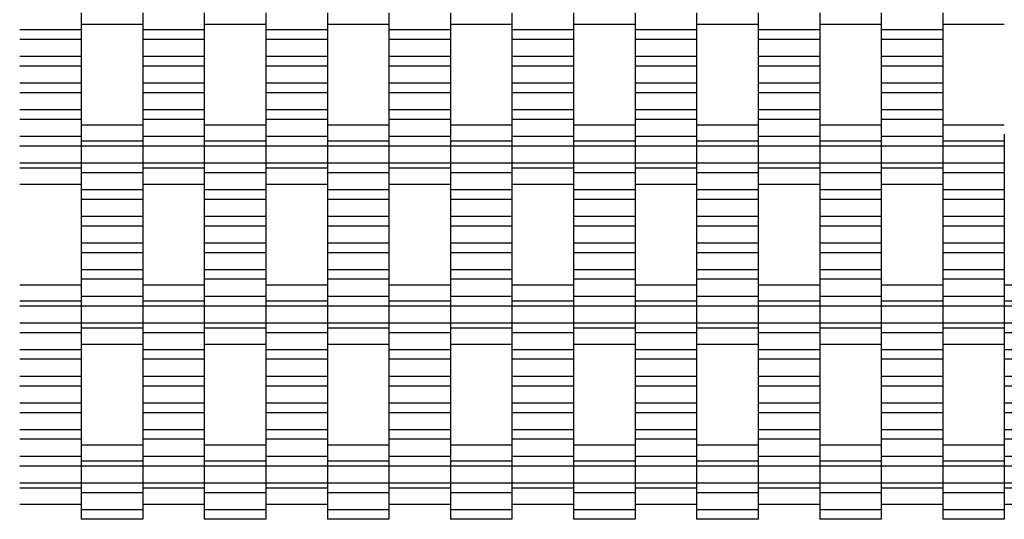
# Model space of a CAD drawing. Units: millimetres. Extents: x -1790 to 2210, y -2372 to 2668.
# Drawn here: x 63 to 463, y 449 to 652 of the extents above; entities that cross this region are included whole.
import ezdxf

# ---------------------------------------------------------------- set-up
doc = ezdxf.new("R2010")
doc.units = ezdxf.units.MM

# ---------------------------------------------------------------- blocks, each defined once
blk = doc.blocks.new('dwg')
at = {"color": 7, "linetype": 'Continuous'}
for p, q in [((87.5, 655.21), (87.5, 648.21)), ((112.5, 655.21), (112.5, 648.21)), ((137.5, 655.21), (137.5, 648.21)), ((162.5, 655.21), (162.5, 648.21)), ((187.5, 655.21), (187.5, 648.21)), ((212.5, 655.21), (212.5, 648.21)), ((237.5, 655.21), (237.5, 648.21)), ((262.5, 655.21), (262.5, 648.21)), ((287.5, 655.21), (287.5, 648.21)), ((312.5, 655.21), (312.5, 648.21)), ((337.5, 655.21), (337.5, 648.21)), ((362.5, 655.21), (362.5, 648.21)), ((387.5, 655.21), (387.5, 648.21)), ((412.5, 655.21), (412.5, 648.21)), ((437.5, 655.21), (437.5, 648.21)), ((87.5, 648.21), (62.5, 648.21)), ((87.5, 650.56), (112.5, 650.56)), ((87.5, 648.21), (87.5, 644.41)), ((137.5, 648.21), (112.5, 648.21)), ((112.5, 648.21), (112.5, 644.41)), ((137.5, 650.56), (162.5, 650.56)), ((137.5, 648.21), (137.5, 644.41)), ((187.5, 648.21), (162.5, 648.21)), ((162.5, 648.21), (162.5, 644.41)), ((187.5, 650.56), (212.5, 650.56)), ((187.5, 648.21), (187.5, 644.41)), ((237.5, 648.21), (212.5, 648.21)), ((212.5, 648.21), (212.5, 644.41)), ((237.5, 650.56), (262.5, 650.56)), ((237.5, 648.21), (237.5, 644.41)), ((287.5, 648.21), (262.5, 648.21)), ((262.5, 648.21), (262.5, 644.41)), ((287.5, 650.56), (312.5, 650.56)), ((287.5, 648.21), (287.5, 644.41)), ((337.5, 648.21), (312.5, 648.21)), ((312.5, 648.21), (312.5, 644.41)), ((337.5, 650.56), (362.5, 650.56)), ((337.5, 648.21), (337.5, 644.41)), ((387.5, 648.21), (362.5, 648.21)), ((362.5, 648.21), (362.5, 644.41)), ((387.5, 650.56), (412.5, 650.56)), ((387.5, 648.21), (387.5, 644.41)), ((437.5, 648.21), (412.5, 648.21)), ((412.5, 648.21), (412.5, 644.41)), ((437.5, 650.56), (462.5, 650.56)), ((437.5, 648.21), (437.5, 644.41)), ((87.5, 644.41), (62.5, 644.41)), ((87.5, 644.41), (87.5, 637.41)), ((137.5, 644.41), (112.5, 644.41)), ((112.5, 644.41), (112.5, 637.41)), ((137.5, 644.41), (137.5, 637.41)), ((187.5, 644.41), (162.5, 644.41)), ((162.5, 644.41), (162.5, 637.41)), ((187.5, 644.41), (187.5, 637.41)), ((237.5, 644.41), (212.5, 644.41)), ((212.5, 644.41), (212.5, 637.41)), ((237.5, 644.41), (237.5, 637.41)), ((287.5, 644.41), (262.5, 644.41)), ((262.5, 644.41), (262.5, 637.41)), ((287.5, 644.41), (287.5, 637.41)), ((337.5, 644.41), (312.5, 644.41)), ((312.5, 644.41), (312.5, 637.41)), ((337.5, 644.41), (337.5, 637.41)), ((387.5, 644.41), (362.5, 644.41)), ((362.5, 644.41), (362.5, 637.41)), ((387.5, 644.41), (387.5, 637.41)), ((437.5, 644.41), (412.5, 644.41)), ((412.5, 644.41), (412.5, 637.41)), ((437.5, 644.41), (437.5, 637.41)), ((87.5, 637.41), (62.5, 637.41)), ((87.5, 637.41), (87.5, 633.56)), ((137.5, 637.41), (112.5, 637.41)), ((112.5, 637.41), (112.5, 633.56)), ((137.5, 637.41), (137.5, 633.56)), ((187.5, 637.41), (162.5, 637.41)), ((162.5, 637.41), (162.5, 633.56)), ((187.5, 637.41), (187.5, 633.56)), ((237.5, 637.41), (212.5, 637.41)), ((212.5, 637.41), (212.5, 633.56)), ((237.5, 637.41), (237.5, 633.56)), ((287.5, 637.41), (262.5, 637.41)), ((262.5, 637.41), (262.5, 633.56)), ((287.5, 637.41), (287.5, 633.56)), ((337.5, 637.41), (312.5, 637.41)), ((312.5, 637.41), (312.5, 633.56)), ((337.5, 637.41), (337.5, 633.56)), ((387.5, 637.41), (362.5, 637.41)), ((362.5, 637.41), (362.5, 633.56)), ((387.5, 637.41), (387.5, 633.56)), ((437.5, 637.41), (412.5, 637.41)), ((412.5, 637.41), (412.5, 633.56)), ((437.5, 637.41), (437.5, 633.56)), ((87.5, 633.56), (62.5, 633.56)), ((87.5, 633.56), (87.5, 626.56)), ((137.5, 633.56), (112.5, 633.56)), ((112.5, 633.56), (112.5, 626.56)), ((137.5, 633.56), (137.5, 626.56)), ((187.5, 633.56), (162.5, 633.56)), ((162.5, 633.56), (162.5, 626.56)), ((187.5, 633.56), (187.5, 626.56)), ((237.5, 633.56), (212.5, 633.56)), ((212.5, 633.56), (212.5, 626.56)), ((237.5, 633.56), (237.5, 626.56)), ((287.5, 633.56), (262.5, 633.56)), ((262.5, 633.56), (262.5, 626.56)), ((287.5, 633.56), (287.5, 626.56)), ((337.5, 633.56), (312.5, 633.56)), ((312.5, 633.56), (312.5, 626.56)), ((337.5, 633.56), (337.5, 626.56)), ((387.5, 633.56), (362.5, 633.56)), ((362.5, 633.56), (362.5, 626.56)), ((387.5, 633.56), (387.5, 626.56)), ((437.5, 633.56), (412.5, 633.56)), ((412.5, 633.56), (412.5, 626.56)), ((437.5, 633.56), (437.5, 626.56)), ((87.5, 626.56), (62.5, 626.56)), ((87.5, 626.56), (87.5, 622.71)), ((137.5, 626.56), (112.5, 626.56)), ((112.5, 626.56), (112.5, 622.71)), ((137.5, 626.56), (137.5, 622.71)), ((187.5, 626.56), (162.5, 626.56)), ((162.5, 626.56), (162.5, 622.71)), ((187.5, 626.56), (187.5, 622.71)), ((237.5, 626.56), (212.5, 626.56)), ((212.5, 626.56), (212.5, 622.71)), ((237.5, 626.56), (237.5, 622.71)), ((287.5, 626.56), (262.5, 626.56)), ((262.5, 626.56), (262.5, 622.71)), ((287.5, 626.56), (287.5, 622.71)), ((337.5, 626.56), (312.5, 626.56)), ((312.5, 626.56), (312.5, 622.71)), ((337.5, 626.56), (337.5, 622.71)), ((387.5, 626.56), (362.5, 626.56)), ((362.5, 626.56), (362.5, 622.71)), ((387.5, 626.56), (387.5, 622.71)), ((437.5, 626.56), (412.5, 626.56)), ((412.5, 626.56), (412.5, 622.71)), ((437.5, 626.56), (437.5, 622.71)), ((87.5, 622.71), (62.5, 622.71)), ((87.5, 622.71), (87.5, 615.71)), ((137.5, 622.71), (112.5, 622.71)), ((112.5, 622.71), (112.5, 615.71)), ((137.5, 622.71), (137.5, 615.71)), ((187.5, 622.71), (162.5, 622.71)), ((162.5, 622.71), (162.5, 615.71)), ((187.5, 622.71), (187.5, 615.71)), ((237.5, 622.71), (212.5, 622.71)), ((212.5, 622.71), (212.5, 615.71)), ((237.5, 622.71), (237.5, 615.71)), ((287.5, 622.71), (262.5, 622.71)), ((262.5, 622.71), (262.5, 615.71)), ((287.5, 622.71), (287.5, 615.71)), ((337.5, 622.71), (312.5, 622.71)), ((312.5, 622.71), (312.5, 615.71)), ((337.5, 622.71), (337.5, 615.71)), ((387.5, 622.71), (362.5, 622.71)), ((362.5, 622.71), (362.5, 615.71)), ((387.5, 622.71), (387.5, 615.71)), ((437.5, 622.71), (412.5, 622.71)), ((412.5, 622.71), (412.5, 615.71)), ((437.5, 622.71), (437.5, 615.71)), ((87.5, 615.71), (62.5, 615.71)), ((87.5, 615.71), (87.5, 611.91)), ((137.5, 615.71), (112.5, 615.71)), ((112.5, 615.71), (112.5, 611.91)), ((137.5, 615.71), (137.5, 611.91)), ((187.5, 615.71), (162.5, 615.71)), ((162.5, 615.71), (162.5, 611.91)), ((187.5, 615.71), (187.5, 611.91)), ((237.5, 615.71), (212.5, 615.71)), ((212.5, 615.71), (212.5, 611.91)), ((237.5, 615.71), (237.5, 611.91)), ((287.5, 615.71), (262.5, 615.71)), ((262.5, 615.71), (262.5, 611.91)), ((287.5, 615.71), (287.5, 611.91)), ((337.5, 615.71), (312.5, 615.71)), ((312.5, 615.71), (312.5, 611.91)), ((337.5, 615.71), (337.5, 611.91)), ((387.5, 615.71), (362.5, 615.71)), ((362.5, 615.71), (362.5, 611.91)), ((387.5, 615.71), (387.5, 611.91)), ((437.5, 615.71), (412.5, 615.71)), ((412.5, 615.71), (412.5, 611.91)), ((437.5, 615.71), (437.5, 611.91)), ((87.5, 611.91), (62.5, 611.91)), ((87.5, 611.91), (87.5, 604.91)), ((112.5, 609.56), (87.5, 609.56)), ((137.5, 611.91), (112.5, 611.91)), ((112.5, 611.91), (112.5, 604.91)), ((137.5, 611.91), (137.5, 604.91)), ((162.5, 609.56), (137.5, 609.56)), ((187.5, 611.91), (162.5, 611.91)), ((162.5, 611.91), (162.5, 604.91)), ((187.5, 611.91), (187.5, 604.91)), ((212.5, 609.56), (187.5, 609.56)), ((237.5, 611.91), (212.5, 611.91)), ((212.5, 611.91), (212.5, 604.91)), ((237.5, 611.91), (237.5, 604.91)), ((262.5, 609.56), (237.5, 609.56)), ((287.5, 611.91), (262.5, 611.91)), ((262.5, 611.91), (262.5, 604.91)), ((287.5, 611.91), (287.5, 604.91)), ((312.5, 609.56), (287.5, 609.56)), ((337.5, 611.91), (312.5, 611.91)), ((312.5, 611.91), (312.5, 604.91)), ((337.5, 611.91), (337.5, 604.91)), ((362.5, 609.56), (337.5, 609.56)), ((387.5, 611.91), (362.5, 611.91)), ((362.5, 611.91), (362.5, 604.91)), ((387.5, 611.91), (387.5, 604.91)), ((412.5, 609.56), (387.5, 609.56)), ((437.5, 611.91), (412.5, 611.91)), ((412.5, 611.91), (412.5, 604.91)), ((437.5, 611.91), (437.5, 604.91)), ((462.5, 609.56), (437.5, 609.56)), ((87.5, 604.91), (62.5, 604.91)), ((87.5, 605.87), (87.5, 603.06)), ((87.5, 604.91), (87.5, 601.06)), ((112.5, 605.87), (112.5, 603.06)), ((137.5, 604.91), (112.5, 604.91)), ((112.5, 604.91), (112.5, 601.06)), ((137.5, 605.87), (137.5, 603.06)), ((137.5, 604.91), (137.5, 601.06)), ((162.5, 605.87), (162.5, 603.06)), ((187.5, 604.91), (162.5, 604.91)), ((162.5, 604.91), (162.5, 601.06)), ((187.5, 605.87), (187.5, 603.06)), ((187.5, 604.91), (187.5, 601.06)), ((212.5, 605.87), (212.5, 603.06)), ((237.5, 604.91), (212.5, 604.91)), ((212.5, 604.91), (212.5, 601.06)), ((237.5, 605.87), (237.5, 603.06)), ((237.5, 604.91), (237.5, 601.06)), ((262.5, 605.87), (262.5, 603.06)), ((287.5, 604.91), (262.5, 604.91)), ((262.5, 604.91), (262.5, 601.06)), ((287.5, 605.87), (287.5, 603.06)), ((287.5, 604.91), (287.5, 601.06)), ((312.5, 605.87), (312.5, 603.06)), ((337.5, 604.91), (312.5, 604.91)), ((312.5, 604.91), (312.5, 601.06)), ((337.5, 605.87), (337.5, 603.06)), ((337.5, 604.91), (337.5, 601.06)), ((362.5, 605.87), (362.5, 603.06)), ((387.5, 604.91), (362.5, 604.91)), ((362.5, 604.91), (362.5, 601.06)), ((387.5, 605.87), (387.5, 603.06)), ((387.5, 604.91), (387.5, 601.06)), ((412.5, 605.87), (412.5, 603.06)), ((437.5, 604.91), (412.5, 604.91)), ((412.5, 604.91), (412.5, 601.06)), ((437.5, 605.87), (437.5, 603.06)), ((437.5, 604.91), (437.5, 601.06)), ((462.5, 605.87), (462.5, 603.06)), ((87.5, 601.06), (62.5, 601.06)), ((112.5, 603.06), (87.5, 603.06)), ((87.5, 603.06), (87.5, 601.06)), ((112.5, 601.06), (87.5, 601.06)), ((87.5, 601.06), (87.5, 594.06)), ((87.5, 601.06), (87.5, 594.06)), ((112.5, 603.06), (112.5, 601.06)), ((137.5, 601.06), (112.5, 601.06)), ((112.5, 601.06), (112.5, 594.06)), ((112.5, 601.06), (112.5, 594.06)), ((162.5, 603.06), (137.5, 603.06)), ((137.5, 603.06), (137.5, 601.06)), ((162.5, 601.06), (137.5, 601.06)), ((137.5, 601.06), (137.5, 594.06)), ((137.5, 601.06), (137.5, 594.06)), ((162.5, 603.06), (162.5, 601.06)), ((187.5, 601.06), (162.5, 601.06)), ((162.5, 601.06), (162.5, 594.06)), ((162.5, 601.06), (162.5, 594.06)), ((212.5, 603.06), (187.5, 603.06)), ((187.5, 603.06), (187.5, 601.06)), ((212.5, 601.06), (187.5, 601.06)), ((187.5, 601.06), (187.5, 594.06)), ((187.5, 601.06), (187.5, 594.06)), ((212.5, 603.06), (212.5, 601.06)), ((237.5, 601.06), (212.5, 601.06)), ((212.5, 601.06), (212.5, 594.06)), ((212.5, 601.06), (212.5, 594.06)), ((262.5, 603.06), (237.5, 603.06)), ((237.5, 603.06), (237.5, 601.06)), ((262.5, 601.06), (237.5, 601.06)), ((237.5, 601.06), (237.5, 594.06)), ((237.5, 601.06), (237.5, 594.06)), ((262.5, 603.06), (262.5, 601.06)), ((287.5, 601.06), (262.5, 601.06)), ((262.5, 601.06), (262.5, 594.06)), ((262.5, 601.06), (262.5, 594.06)), ((312.5, 603.06), (287.5, 603.06)), ((287.5, 603.06), (287.5, 601.06)), ((312.5, 601.06), (287.5, 601.06)), ((287.5, 601.06), (287.5, 594.06)), ((287.5, 601.06), (287.5, 594.06)), ((312.5, 603.06), (312.5, 601.06)), ((337.5, 601.06), (312.5, 601.06)), ((312.5, 601.06), (312.5, 594.06)), ((312.5, 601.06), (312.5, 594.06)), ((362.5, 603.06), (337.5, 603.06)), ((337.5, 603.06), (337.5, 601.06)), ((362.5, 601.06), (337.5, 601.06)), ((337.5, 601.06), (337.5, 594.06)), ((337.5, 601.06), (337.5, 594.06)), ((362.5, 603.06), (362.5, 601.06)), ((387.5, 601.06), (362.5, 601.06)), ((362.5, 601.06), (362.5, 594.06)), ((362.5, 601.06), (362.5, 594.06)), ((412.5, 603.06), (387.5, 603.06)), ((387.5, 603.06), (387.5, 601.06)), ((412.5, 601.06), (387.5, 601.06)), ((387.5, 601.06), (387.5, 594.06)), ((387.5, 601.06), (387.5, 594.06)), ((412.5, 603.06), (412.5, 601.06)), ((437.5, 601.06), (412.5, 601.06)), ((412.5, 601.06), (412.5, 594.06)), ((412.5, 601.06), (412.5, 594.06)), ((462.5, 603.06), (437.5, 603.06)), ((437.5, 603.06), (437.5, 601.06)), ((462.5, 601.06), (437.5, 601.06)), ((437.5, 601.06), (437.5, 594.06)), ((437.5, 601.06), (437.5, 594.06)), ((462.5, 603.06), (462.5, 601.06)), ((462.5, 601.06), (462.5, 594.06)), ((87.5, 594.06), (62.5, 594.06)), ((87.5, 592.06), (62.5, 592.06)), ((112.5, 594.06), (87.5, 594.06)), ((87.5, 594.06), (87.5, 590.21)), ((87.5, 594.06), (87.5, 592.06)), ((87.5, 592.06), (87.5, 589.24)), ((137.5, 594.06), (112.5, 594.06)), ((112.5, 594.06), (112.5, 592.06)), ((112.5, 594.06), (112.5, 590.21)), ((137.5, 592.06), (112.5, 592.06)), ((112.5, 592.06), (112.5, 589.24)), ((162.5, 594.06), (137.5, 594.06)), ((137.5, 594.06), (137.5, 590.21)), ((137.5, 594.06), (137.5, 592.06)), ((137.5, 592.06), (137.5, 589.24)), ((187.5, 594.06), (162.5, 594.06)), ((162.5, 594.06), (162.5, 592.06)), ((162.5, 594.06), (162.5, 590.21)), ((187.5, 592.06), (162.5, 592.06)), ((162.5, 592.06), (162.5, 589.24)), ((212.5, 594.06), (187.5, 594.06)), ((187.5, 594.06), (187.5, 590.21)), ((187.5, 594.06), (187.5, 592.06)), ((187.5, 592.06), (187.5, 589.24)), ((237.5, 594.06), (212.5, 594.06)), ((212.5, 594.06), (212.5, 592.06)), ((212.5, 594.06), (212.5, 590.21)), ((237.5, 592.06), (212.5, 592.06)), ((212.5, 592.06), (212.5, 589.24)), ((262.5, 594.06), (237.5, 594.06)), ((237.5, 594.06), (237.5, 590.21)), ((237.5, 594.06), (237.5, 592.06)), ((237.5, 592.06), (237.5, 589.24)), ((287.5, 594.06), (262.5, 594.06)), ((262.5, 594.06), (262.5, 592.06)), ((262.5, 594.06), (262.5, 590.21)), ((287.5, 592.06), (262.5, 592.06)), ((262.5, 592.06), (262.5, 589.24)), ((312.5, 594.06), (287.5, 594.06)), ((287.5, 594.06), (287.5, 590.21)), ((287.5, 594.06), (287.5, 592.06)), ((287.5, 592.06), (287.5, 589.24)), ((337.5, 594.06), (312.5, 594.06)), ((312.5, 594.06), (312.5, 592.06)), ((312.5, 594.06), (312.5, 590.21)), ((337.5, 592.06), (312.5, 592.06)), ((312.5, 592.06), (312.5, 589.24)), ((362.5, 594.06), (337.5, 594.06)), ((337.5, 594.06), (337.5, 590.21)), ((337.5, 594.06), (337.5, 592.06)), ((337.5, 592.06), (337.5, 589.24)), ((387.5, 594.06), (362.5, 594.06)), ((362.5, 594.06), (362.5, 592.06)), ((362.5, 594.06), (362.5, 590.21)), ((387.5, 592.06), (362.5, 592.06)), ((362.5, 592.06), (362.5, 589.24)), ((412.5, 594.06), (387.5, 594.06)), ((387.5, 594.06), (387.5, 590.21)), ((387.5, 594.06), (387.5, 592.06)), ((387.5, 592.06), (387.5, 589.24)), ((437.5, 594.06), (412.5, 594.06)), ((412.5, 594.06), (412.5, 592.06)), ((412.5, 594.06), (412.5, 590.21)), ((437.5, 592.06), (412.5, 592.06)), ((412.5, 592.06), (412.5, 589.24)), ((462.5, 594.06), (437.5, 594.06)), ((437.5, 594.06), (437.5, 590.21)), ((437.5, 594.06), (437.5, 592.06)), ((437.5, 592.06), (437.5, 589.24)), ((462.5, 594.06), (462.5, 590.21)), ((112.5, 590.21), (87.5, 590.21)), ((87.5, 590.21), (87.5, 583.21)), ((112.5, 590.21), (112.5, 583.21)), ((162.5, 590.21), (137.5, 590.21)), ((137.5, 590.21), (137.5, 583.21)), ((162.5, 590.21), (162.5, 583.21)), ((212.5, 590.21), (187.5, 590.21)), ((187.5, 590.21), (187.5, 583.21)), ((212.5, 590.21), (212.5, 583.21)), ((262.5, 590.21), (237.5, 590.21)), ((237.5, 590.21), (237.5, 583.21)), ((262.5, 590.21), (262.5, 583.21)), ((312.5, 590.21), (287.5, 590.21)), ((287.5, 590.21), (287.5, 583.21)), ((312.5, 590.21), (312.5, 583.21)), ((362.5, 590.21), (337.5, 590.21)), ((337.5, 590.21), (337.5, 583.21)), ((362.5, 590.21), (362.5, 583.21)), ((412.5, 590.21), (387.5, 590.21)), ((387.5, 590.21), (387.5, 583.21)), ((412.5, 590.21), (412.5, 583.21)), ((462.5, 590.21), (437.5, 590.21)), ((437.5, 590.21), (437.5, 583.21)), ((462.5, 590.21), (462.5, 583.21)), ((62.5, 585.56), (87.5, 585.56)), ((112.5, 585.56), (137.5, 585.56)), ((162.5, 585.56), (187.5, 585.56)), ((212.5, 585.56), (237.5, 585.56)), ((262.5, 585.56), (287.5, 585.56)), ((312.5, 585.56), (337.5, 585.56)), ((362.5, 585.56), (387.5, 585.56)), ((412.5, 585.56), (437.5, 585.56)), ((112.5, 583.21), (87.5, 583.21)), ((87.5, 583.21), (87.5, 579.41)), ((112.5, 583.21), (112.5, 579.41)), ((162.5, 583.21), (137.5, 583.21)), ((137.5, 583.21), (137.5, 579.41)), ((162.5, 583.21), (162.5, 579.41)), ((212.5, 583.21), (187.5, 583.21)), ((187.5, 583.21), (187.5, 579.41)), ((212.5, 583.21), (212.5, 579.41)), ((262.5, 583.21), (237.5, 583.21)), ((237.5, 583.21), (237.5, 579.41)), ((262.5, 583.21), (262.5, 579.41)), ((312.5, 583.21), (287.5, 583.21)), ((287.5, 583.21), (287.5, 579.41)), ((312.5, 583.21), (312.5, 579.41)), ((362.5, 583.21), (337.5, 583.21)), ((337.5, 583.21), (337.5, 579.41)), ((362.5, 583.21), (362.5, 579.41)), ((412.5, 583.21), (387.5, 583.21)), ((387.5, 583.21), (387.5, 579.41)), ((412.5, 583.21), (412.5, 579.41)), ((462.5, 583.21), (437.5, 583.21)), ((437.5, 583.21), (437.5, 579.41)), ((462.5, 583.21), (462.5, 579.41)), ((112.5, 579.41), (87.5, 579.41)), ((87.5, 579.41), (87.5, 572.41)), ((112.5, 579.41), (112.5, 572.41)), ((162.5, 579.41), (137.5, 579.41)), ((137.5, 579.41), (137.5, 572.41)), ((162.5, 579.41), (162.5, 572.41)), ((212.5, 579.41), (187.5, 579.41)), ((187.5, 579.41), (187.5, 572.41)), ((212.5, 579.41), (212.5, 572.41)), ((262.5, 579.41), (237.5, 579.41)), ((237.5, 579.41), (237.5, 572.41)), ((262.5, 579.41), (262.5, 572.41)), ((312.5, 579.41), (287.5, 579.41)), ((287.5, 579.41), (287.5, 572.41)), ((312.5, 579.41), (312.5, 572.41)), ((362.5, 579.41), (337.5, 579.41)), ((337.5, 579.41), (337.5, 572.41)), ((362.5, 579.41), (362.5, 572.41)), ((412.5, 579.41), (387.5, 579.41)), ((387.5, 579.41), (387.5, 572.41)), ((412.5, 579.41), (412.5, 572.41)), ((462.5, 579.41), (437.5, 579.41)), ((437.5, 579.41), (437.5, 572.41)), ((462.5, 579.41), (462.5, 572.41)), ((112.5, 572.41), (87.5, 572.41)), ((87.5, 572.41), (87.5, 568.56)), ((112.5, 572.41), (112.5, 568.56)), ((162.5, 572.41), (137.5, 572.41)), ((137.5, 572.41), (137.5, 568.56)), ((162.5, 572.41), (162.5, 568.56)), ((212.5, 572.41), (187.5, 572.41)), ((187.5, 572.41), (187.5, 568.56)), ((212.5, 572.41), (212.5, 568.56)), ((262.5, 572.41), (237.5, 572.41)), ((237.5, 572.41), (237.5, 568.56)), ((262.5, 572.41), (262.5, 568.56)), ((312.5, 572.41), (287.5, 572.41)), ((287.5, 572.41), (287.5, 568.56)), ((312.5, 572.41), (312.5, 568.56)), ((362.5, 572.41), (337.5, 572.41)), ((337.5, 572.41), (337.5, 568.56)), ((362.5, 572.41), (362.5, 568.56)), ((412.5, 572.41), (387.5, 572.41)), ((387.5, 572.41), (387.5, 568.56)), ((412.5, 572.41), (412.5, 568.56)), ((462.5, 572.41), (437.5, 572.41)), ((437.5, 572.41), (437.5, 568.56)), ((462.5, 572.41), (462.5, 568.56)), ((112.5, 568.56), (87.5, 568.56)), ((87.5, 568.56), (87.5, 561.56)), ((112.5, 568.56), (112.5, 561.56)), ((162.5, 568.56), (137.5, 568.56)), ((137.5, 568.56), (137.5, 561.56)), ((162.5, 568.56), (162.5, 561.56)), ((212.5, 568.56), (187.5, 568.56)), ((187.5, 568.56), (187.5, 561.56)), ((212.5, 568.56), (212.5, 561.56)), ((262.5, 568.56), (237.5, 568.56)), ((237.5, 568.56), (237.5, 561.56)), ((262.5, 568.56), (262.5, 561.56)), ((312.5, 568.56), (287.5, 568.56)), ((287.5, 568.56), (287.5, 561.56)), ((312.5, 568.56), (312.5, 561.56)), ((362.5, 568.56), (337.5, 568.56)), ((337.5, 568.56), (337.5, 561.56)), ((362.5, 568.56), (362.5, 561.56)), ((412.5, 568.56), (387.5, 568.56)), ((387.5, 568.56), (387.5, 561.56)), ((412.5, 568.56), (412.5, 561.56)), ((462.5, 568.56), (437.5, 568.56)), ((437.5, 568.56), (437.5, 561.56)), ((462.5, 568.56), (462.5, 561.56)), ((112.5, 561.56), (87.5, 561.56)), ((87.5, 561.56), (87.5, 557.71)), ((112.5, 561.56), (112.5, 557.71)), ((162.5, 561.56), (137.5, 561.56)), ((137.5, 561.56), (137.5, 557.71)), ((162.5, 561.56), (162.5, 557.71)), ((212.5, 561.56), (187.5, 561.56)), ((187.5, 561.56), (187.5, 557.71)), ((212.5, 561.56), (212.5, 557.71)), ((262.5, 561.56), (237.5, 561.56)), ((237.5, 561.56), (237.5, 557.71)), ((262.5, 561.56), (262.5, 557.71)), ((312.5, 561.56), (287.5, 561.56)), ((287.5, 561.56), (287.5, 557.71)), ((312.5, 561.56), (312.5, 557.71)), ((362.5, 561.56), (337.5, 561.56)), ((337.5, 561.56), (337.5, 557.71)), ((362.5, 561.56), (362.5, 557.71)), ((412.5, 561.56), (387.5, 561.56)), ((387.5, 561.56), (387.5, 557.71)), ((412.5, 561.56), (412.5, 557.71)), ((462.5, 561.56), (437.5, 561.56)), ((437.5, 561.56), (437.5, 557.71)), ((462.5, 561.56), (462.5, 557.71)), ((112.5, 557.71), (87.5, 557.71)), ((87.5, 557.71), (87.5, 550.71)), ((112.5, 557.71), (112.5, 550.71)), ((162.5, 557.71), (137.5, 557.71)), ((137.5, 557.71), (137.5, 550.71)), ((162.5, 557.71), (162.5, 550.71)), ((212.5, 557.71), (187.5, 557.71)), ((187.5, 557.71), (187.5, 550.71)), ((212.5, 557.71), (212.5, 550.71)), ((262.5, 557.71), (237.5, 557.71)), ((237.5, 557.71), (237.5, 550.71)), ((262.5, 557.71), (262.5, 550.71)), ((312.5, 557.71), (287.5, 557.71)), ((287.5, 557.71), (287.5, 550.71)), ((312.5, 557.71), (312.5, 550.71)), ((362.5, 557.71), (337.5, 557.71)), ((337.5, 557.71), (337.5, 550.71)), ((362.5, 557.71), (362.5, 550.71)), ((412.5, 557.71), (387.5, 557.71)), ((387.5, 557.71), (387.5, 550.71)), ((412.5, 557.71), (412.5, 550.71)), ((462.5, 557.71), (437.5, 557.71)), ((437.5, 557.71), (437.5, 550.71)), ((462.5, 557.71), (462.5, 550.71)), ((112.5, 550.71), (87.5, 550.71)), ((87.5, 550.71), (87.5, 546.91)), ((112.5, 550.71), (112.5, 546.91)), ((162.5, 550.71), (137.5, 550.71)), ((137.5, 550.71), (137.5, 546.91)), ((162.5, 550.71), (162.5, 546.91)), ((212.5, 550.71), (187.5, 550.71)), ((187.5, 550.71), (187.5, 546.91)), ((212.5, 550.71), (212.5, 546.91)), ((262.5, 550.71), (237.5, 550.71)), ((237.5, 550.71), (237.5, 546.91)), ((262.5, 550.71), (262.5, 546.91)), ((312.5, 550.71), (287.5, 550.71)), ((287.5, 550.71), (287.5, 546.91)), ((312.5, 550.71), (312.5, 546.91)), ((362.5, 550.71), (337.5, 550.71)), ((337.5, 550.71), (337.5, 546.91)), ((362.5, 550.71), (362.5, 546.91)), ((412.5, 550.71), (387.5, 550.71)), ((387.5, 550.71), (387.5, 546.91)), ((412.5, 550.71), (412.5, 546.91)), ((462.5, 550.71), (437.5, 550.71)), ((437.5, 550.71), (437.5, 546.91)), ((462.5, 550.71), (462.5, 546.91)), ((87.5, 544.56), (62.5, 544.56)), ((112.5, 546.91), (87.5, 546.91)), ((87.5, 546.91), (87.5, 539.91)), ((112.5, 546.91), (112.5, 539.91)), ((137.5, 544.56), (112.5, 544.56)), ((162.5, 546.91), (137.5, 546.91)), ((137.5, 546.91), (137.5, 539.91)), ((162.5, 546.91), (162.5, 539.91)), ((187.5, 544.56), (162.5, 544.56)), ((212.5, 546.91), (187.5, 546.91)), ((187.5, 546.91), (187.5, 539.91)), ((212.5, 546.91), (212.5, 539.91)), ((237.5, 544.56), (212.5, 544.56)), ((262.5, 546.91), (237.5, 546.91)), ((237.5, 546.91), (237.5, 539.91)), ((262.5, 546.91), (262.5, 539.91)), ((287.5, 544.56), (262.5, 544.56)), ((312.5, 546.91), (287.5, 546.91)), ((287.5, 546.91), (287.5, 539.91)), ((312.5, 546.91), (312.5, 539.91)), ((337.5, 544.56), (312.5, 544.56)), ((362.5, 546.91), (337.5, 546.91)), ((337.5, 546.91), (337.5, 539.91)), ((362.5, 546.91), (362.5, 539.91)), ((387.5, 544.56), (362.5, 544.56)), ((412.5, 546.91), (387.5, 546.91)), ((387.5, 546.91), (387.5, 539.91)), ((412.5, 546.91), (412.5, 539.91)), ((437.5, 544.56), (412.5, 544.56)), ((462.5, 546.91), (437.5, 546.91)), ((437.5, 546.91), (437.5, 539.91)), ((462.5, 546.91), (462.5, 539.91)), ((487.5, 544.56), (462.5, 544.56)), ((87.5, 540.87), (87.5, 538.06)), ((112.5, 540.87), (112.5, 538.06)), ((137.5, 540.87), (137.5, 538.06)), ((162.5, 540.87), (162.5, 538.06)), ((187.5, 540.87), (187.5, 538.06)), ((212.5, 540.87), (212.5, 538.06)), ((237.5, 540.87), (237.5, 538.06)), ((262.5, 540.87), (262.5, 538.06)), ((287.5, 540.87), (287.5, 538.06)), ((312.5, 540.87), (312.5, 538.06)), ((337.5, 540.87), (337.5, 538.06)), ((362.5, 540.87), (362.5, 538.06)), ((387.5, 540.87), (387.5, 538.06)), ((412.5, 540.87), (412.5, 538.06)), ((437.5, 540.87), (437.5, 538.06)), ((462.5, 540.87), (462.5, 538.06)), ((87.5, 538.06), (62.5, 538.06)), ((87.5, 536.06), (62.5, 536.06)), ((112.5, 539.91), (87.5, 539.91)), ((87.5, 539.91), (87.5, 536.06)), ((87.5, 538.06), (87.5, 536.06)), ((112.5, 536.06), (87.5, 536.06)), ((87.5, 536.06), (87.5, 529.06)), ((87.5, 536.06), (87.5, 529.06)), ((112.5, 539.91), (112.5, 536.06)), ((137.5, 538.06), (112.5, 538.06)), ((112.5, 538.06), (112.5, 536.06)), ((137.5, 536.06), (112.5, 536.06)), ((112.5, 536.06), (112.5, 529.06)), ((112.5, 536.06), (112.5, 529.06)), ((162.5, 539.91), (137.5, 539.91)), ((137.5, 539.91), (137.5, 536.06)), ((137.5, 538.06), (137.5, 536.06)), ((162.5, 536.06), (137.5, 536.06)), ((137.5, 536.06), (137.5, 529.06)), ((137.5, 536.06), (137.5, 529.06)), ((162.5, 539.91), (162.5, 536.06)), ((187.5, 538.06), (162.5, 538.06)), ((162.5, 538.06), (162.5, 536.06)), ((187.5, 536.06), (162.5, 536.06)), ((162.5, 536.06), (162.5, 529.06)), ((162.5, 536.06), (162.5, 529.06)), ((212.5, 539.91), (187.5, 539.91)), ((187.5, 539.91), (187.5, 536.06)), ((187.5, 538.06), (187.5, 536.06)), ((212.5, 536.06), (187.5, 536.06)), ((187.5, 536.06), (187.5, 529.06)), ((187.5, 536.06), (187.5, 529.06)), ((212.5, 539.91), (212.5, 536.06)), ((237.5, 538.06), (212.5, 538.06)), ((212.5, 538.06), (212.5, 536.06)), ((237.5, 536.06), (212.5, 536.06)), ((212.5, 536.06), (212.5, 529.06)), ((212.5, 536.06), (212.5, 529.06)), ((262.5, 539.91), (237.5, 539.91)), ((237.5, 539.91), (237.5, 536.06)), ((237.5, 538.06), (237.5, 536.06)), ((262.5, 536.06), (237.5, 536.06)), ((237.5, 536.06), (237.5, 529.06)), ((237.5, 536.06), (237.5, 529.06)), ((262.5, 539.91), (262.5, 536.06)), ((287.5, 538.06), (262.5, 538.06)), ((262.5, 538.06), (262.5, 536.06)), ((287.5, 536.06), (262.5, 536.06)), ((262.5, 536.06), (262.5, 529.06)), ((262.5, 536.06), (262.5, 529.06)), ((312.5, 539.91), (287.5, 539.91)), ((287.5, 539.91), (287.5, 536.06)), ((287.5, 538.06), (287.5, 536.06)), ((312.5, 536.06), (287.5, 536.06)), ((287.5, 536.06), (287.5, 529.06)), ((287.5, 536.06), (287.5, 529.06)), ((312.5, 539.91), (312.5, 536.06)), ((337.5, 538.06), (312.5, 538.06)), ((312.5, 538.06), (312.5, 536.06)), ((337.5, 536.06), (312.5, 536.06)), ((312.5, 536.06), (312.5, 529.06)), ((312.5, 536.06), (312.5, 529.06)), ((362.5, 539.91), (337.5, 539.91)), ((337.5, 539.91), (337.5, 536.06)), ((337.5, 538.06), (337.5, 536.06)), ((362.5, 536.06), (337.5, 536.06)), ((337.5, 536.06), (337.5, 529.06)), ((337.5, 536.06), (337.5, 529.06)), ((362.5, 539.91), (362.5, 536.06)), ((387.5, 538.06), (362.5, 538.06)), ((362.5, 538.06), (362.5, 536.06)), ((387.5, 536.06), (362.5, 536.06)), ((362.5, 536.06), (362.5, 529.06)), ((362.5, 536.06), (362.5, 529.06)), ((412.5, 539.91), (387.5, 539.91)), ((387.5, 539.91), (387.5, 536.06)), ((387.5, 538.06), (387.5, 536.06)), ((412.5, 536.06), (387.5, 536.06)), ((387.5, 536.06), (387.5, 529.06)), ((387.5, 536.06), (387.5, 529.06)), ((412.5, 539.91), (412.5, 536.06)), ((437.5, 538.06), (412.5, 538.06)), ((412.5, 538.06), (412.5, 536.06)), ((437.5, 536.06), (412.5, 536.06)), ((412.5, 536.06), (412.5, 529.06)), ((412.5, 536.06), (412.5, 529.06)), ((462.5, 539.91), (437.5, 539.91)), ((437.5, 539.91), (437.5, 536.06)), ((437.5, 538.06), (437.5, 536.06)), ((462.5, 536.06), (437.5, 536.06)), ((437.5, 536.06), (437.5, 529.06)), ((437.5, 536.06), (437.5, 529.06)), ((462.5, 539.91), (462.5, 536.06)), ((487.5, 538.06), (462.5, 538.06)), ((462.5, 538.06), (462.5, 536.06)), ((487.5, 536.06), (462.5, 536.06)), ((462.5, 536.06), (462.5, 529.06)), ((462.5, 536.06), (462.5, 529.06)), ((87.5, 529.06), (62.5, 529.06)), ((112.5, 529.06), (87.5, 529.06)), ((87.5, 529.06), (87.5, 527.06)), ((87.5, 529.06), (87.5, 525.21)), ((137.5, 529.06), (112.5, 529.06)), ((112.5, 529.06), (112.5, 525.21)), ((112.5, 529.06), (112.5, 527.06)), ((162.5, 529.06), (137.5, 529.06)), ((137.5, 529.06), (137.5, 527.06)), ((137.5, 529.06), (137.5, 525.21)), ((187.5, 529.06), (162.5, 529.06)), ((162.5, 529.06), (162.5, 525.21)), ((162.5, 529.06), (162.5, 527.06)), ((212.5, 529.06), (187.5, 529.06)), ((187.5, 529.06), (187.5, 527.06)), ((187.5, 529.06), (187.5, 525.21)), ((237.5, 529.06), (212.5, 529.06)), ((212.5, 529.06), (212.5, 525.21)), ((212.5, 529.06), (212.5, 527.06)), ((262.5, 529.06), (237.5, 529.06)), ((237.5, 529.06), (237.5, 527.06)), ((237.5, 529.06), (237.5, 525.21)), ((287.5, 529.06), (262.5, 529.06)), ((262.5, 529.06), (262.5, 525.21)), ((262.5, 529.06), (262.5, 527.06)), ((312.5, 529.06), (287.5, 529.06)), ((287.5, 529.06), (287.5, 527.06)), ((287.5, 529.06), (287.5, 525.21)), ((337.5, 529.06), (312.5, 529.06)), ((312.5, 529.06), (312.5, 525.21)), ((312.5, 529.06), (312.5, 527.06)), ((362.5, 529.06), (337.5, 529.06)), ((337.5, 529.06), (337.5, 527.06)), ((337.5, 529.06), (337.5, 525.21)), ((387.5, 529.06), (362.5, 529.06)), ((362.5, 529.06), (362.5, 525.21)), ((362.5, 529.06), (362.5, 527.06)), ((412.5, 529.06), (387.5, 529.06)), ((387.5, 529.06), (387.5, 527.06)), ((387.5, 529.06), (387.5, 525.21)), ((437.5, 529.06), (412.5, 529.06)), ((412.5, 529.06), (412.5, 525.21)), ((412.5, 529.06), (412.5, 527.06)), ((462.5, 529.06), (437.5, 529.06)), ((437.5, 529.06), (437.5, 527.06)), ((437.5, 529.06), (437.5, 525.21)), ((487.5, 529.06), (462.5, 529.06)), ((462.5, 529.06), (462.5, 525.21)), ((462.5, 529.06), (462.5, 527.06)), ((87.5, 525.21), (62.5, 525.21)), ((112.5, 527.06), (87.5, 527.06)), ((87.5, 527.06), (87.5, 524.24)), ((87.5, 525.21), (87.5, 518.21)), ((112.5, 527.06), (112.5, 524.24)), ((137.5, 525.21), (112.5, 525.21)), ((112.5, 525.21), (112.5, 518.21)), ((162.5, 527.06), (137.5, 527.06)), ((137.5, 527.06), (137.5, 524.24)), ((137.5, 525.21), (137.5, 518.21)), ((162.5, 527.06), (162.5, 524.24)), ((187.5, 525.21), (162.5, 525.21)), ((162.5, 525.21), (162.5, 518.21)), ((212.5, 527.06), (187.5, 527.06)), ((187.5, 527.06), (187.5, 524.24)), ((187.5, 525.21), (187.5, 518.21)), ((212.5, 527.06), (212.5, 524.24)), ((237.5, 525.21), (212.5, 525.21)), ((212.5, 525.21), (212.5, 518.21)), ((262.5, 527.06), (237.5, 527.06)), ((237.5, 527.06), (237.5, 524.24)), ((237.5, 525.21), (237.5, 518.21)), ((262.5, 527.06), (262.5, 524.24)), ((287.5, 525.21), (262.5, 525.21)), ((262.5, 525.21), (262.5, 518.21)), ((312.5, 527.06), (287.5, 527.06)), ((287.5, 527.06), (287.5, 524.24)), ((287.5, 525.21), (287.5, 518.21)), ((312.5, 527.06), (312.5, 524.24)), ((337.5, 525.21), (312.5, 525.21)), ((312.5, 525.21), (312.5, 518.21)), ((362.5, 527.06), (337.5, 527.06)), ((337.5, 527.06), (337.5, 524.24)), ((337.5, 525.21), (337.5, 518.21)), ((362.5, 527.06), (362.5, 524.24)), ((387.5, 525.21), (362.5, 525.21)), ((362.5, 525.21), (362.5, 518.21)), ((412.5, 527.06), (387.5, 527.06)), ((387.5, 527.06), (387.5, 524.24)), ((387.5, 525.21), (387.5, 518.21)), ((412.5, 527.06), (412.5, 524.24)), ((437.5, 525.21), (412.5, 525.21)), ((412.5, 525.21), (412.5, 518.21)), ((462.5, 527.06), (437.5, 527.06)), ((437.5, 527.06), (437.5, 524.24)), ((437.5, 525.21), (437.5, 518.21)), ((462.5, 527.06), (462.5, 524.24)), ((487.5, 525.21), (462.5, 525.21)), ((462.5, 525.21), (462.5, 518.21)), ((87.5, 520.56), (112.5, 520.56)), ((137.5, 520.56), (162.5, 520.56)), ((187.5, 520.56), (212.5, 520.56)), ((237.5, 520.56), (262.5, 520.56)), ((287.5, 520.56), (312.5, 520.56)), ((337.5, 520.56), (362.5, 520.56)), ((387.5, 520.56), (412.5, 520.56)), ((437.5, 520.56), (462.5, 520.56)), ((87.5, 518.21), (62.5, 518.21)), ((87.5, 518.21), (87.5, 514.41)), ((137.5, 518.21), (112.5, 518.21)), ((112.5, 518.21), (112.5, 514.41)), ((137.5, 518.21), (137.5, 514.41)), ((187.5, 518.21), (162.5, 518.21)), ((162.5, 518.21), (162.5, 514.41)), ((187.5, 518.21), (187.5, 514.41)), ((237.5, 518.21), (212.5, 518.21)), ((212.5, 518.21), (212.5, 514.41)), ((237.5, 518.21), (237.5, 514.41)), ((287.5, 518.21), (262.5, 518.21)), ((262.5, 518.21), (262.5, 514.41)), ((287.5, 518.21), (287.5, 514.41)), ((337.5, 518.21), (312.5, 518.21)), ((312.5, 518.21), (312.5, 514.41)), ((337.5, 518.21), (337.5, 514.41)), ((387.5, 518.21), (362.5, 518.21)), ((362.5, 518.21), (362.5, 514.41)), ((387.5, 518.21), (387.5, 514.41)), ((437.5, 518.21), (412.5, 518.21)), ((412.5, 518.21), (412.5, 514.41)), ((437.5, 518.21), (437.5, 514.41)), ((487.5, 518.21), (462.5, 518.21)), ((462.5, 518.21), (462.5, 514.41)), ((87.5, 514.41), (62.5, 514.41)), ((87.5, 514.41), (87.5, 507.41)), ((137.5, 514.41), (112.5, 514.41)), ((112.5, 514.41), (112.5, 507.41)), ((137.5, 514.41), (137.5, 507.41)), ((187.5, 514.41), (162.5, 514.41)), ((162.5, 514.41), (162.5, 507.41)), ((187.5, 514.41), (187.5, 507.41)), ((237.5, 514.41), (212.5, 514.41)), ((212.5, 514.41), (212.5, 507.41)), ((237.5, 514.41), (237.5, 507.41)), ((287.5, 514.41), (262.5, 514.41)), ((262.5, 514.41), (262.5, 507.41)), ((287.5, 514.41), (287.5, 507.41)), ((337.5, 514.41), (312.5, 514.41)), ((312.5, 514.41), (312.5, 507.41)), ((337.5, 514.41), (337.5, 507.41)), ((387.5, 514.41), (362.5, 514.41)), ((362.5, 514.41), (362.5, 507.41)), ((387.5, 514.41), (387.5, 507.41)), ((437.5, 514.41), (412.5, 514.41)), ((412.5, 514.41), (412.5, 507.41)), ((437.5, 514.41), (437.5, 507.41)), ((487.5, 514.41), (462.5, 514.41)), ((462.5, 514.41), (462.5, 507.41)), ((87.5, 507.41), (62.5, 507.41)), ((87.5, 507.41), (87.5, 503.56)), ((137.5, 507.41), (112.5, 507.41)), ((112.5, 507.41), (112.5, 503.56)), ((137.5, 507.41), (137.5, 503.56)), ((187.5, 507.41), (162.5, 507.41)), ((162.5, 507.41), (162.5, 503.56)), ((187.5, 507.41), (187.5, 503.56)), ((237.5, 507.41), (212.5, 507.41)), ((212.5, 507.41), (212.5, 503.56)), ((237.5, 507.41), (237.5, 503.56)), ((287.5, 507.41), (262.5, 507.41)), ((262.5, 507.41), (262.5, 503.56)), ((287.5, 507.41), (287.5, 503.56)), ((337.5, 507.41), (312.5, 507.41)), ((312.5, 507.41), (312.5, 503.56)), ((337.5, 507.41), (337.5, 503.56)), ((387.5, 507.41), (362.5, 507.41)), ((362.5, 507.41), (362.5, 503.56)), ((387.5, 507.41), (387.5, 503.56)), ((437.5, 507.41), (412.5, 507.41)), ((412.5, 507.41), (412.5, 503.56)), ((437.5, 507.41), (437.5, 503.56)), ((487.5, 507.41), (462.5, 507.41)), ((462.5, 507.41), (462.5, 503.56)), ((87.5, 503.56), (62.5, 503.56)), ((87.5, 503.56), (87.5, 496.56)), ((137.5, 503.56), (112.5, 503.56)), ((112.5, 503.56), (112.5, 496.56)), ((137.5, 503.56), (137.5, 496.56)), ((187.5, 503.56), (162.5, 503.56)), ((162.5, 503.56), (162.5, 496.56)), ((187.5, 503.56), (187.5, 496.56)), ((237.5, 503.56), (212.5, 503.56)), ((212.5, 503.56), (212.5, 496.56)), ((237.5, 503.56), (237.5, 496.56)), ((287.5, 503.56), (262.5, 503.56)), ((262.5, 503.56), (262.5, 496.56)), ((287.5, 503.56), (287.5, 496.56)), ((337.5, 503.56), (312.5, 503.56)), ((312.5, 503.56), (312.5, 496.56)), ((337.5, 503.56), (337.5, 496.56)), ((387.5, 503.56), (362.5, 503.56)), ((362.5, 503.56), (362.5, 496.56)), ((387.5, 503.56), (387.5, 496.56)), ((437.5, 503.56), (412.5, 503.56)), ((412.5, 503.56), (412.5, 496.56)), ((437.5, 503.56), (437.5, 496.56)), ((487.5, 503.56), (462.5, 503.56)), ((462.5, 503.56), (462.5, 496.56)), ((87.5, 496.56), (62.5, 496.56)), ((87.5, 496.56), (87.5, 492.71)), ((137.5, 496.56), (112.5, 496.56)), ((112.5, 496.56), (112.5, 492.71)), ((137.5, 496.56), (137.5, 492.71)), ((187.5, 496.56), (162.5, 496.56)), ((162.5, 496.56), (162.5, 492.71)), ((187.5, 496.56), (187.5, 492.71)), ((237.5, 496.56), (212.5, 496.56)), ((212.5, 496.56), (212.5, 492.71)), ((237.5, 496.56), (237.5, 492.71)), ((287.5, 496.56), (262.5, 496.56)), ((262.5, 496.56), (262.5, 492.71)), ((287.5, 496.56), (287.5, 492.71)), ((337.5, 496.56), (312.5, 496.56)), ((312.5, 496.56), (312.5, 492.71)), ((337.5, 496.56), (337.5, 492.71)), ((387.5, 496.56), (362.5, 496.56)), ((362.5, 496.56), (362.5, 492.71)), ((387.5, 496.56), (387.5, 492.71)), ((437.5, 496.56), (412.5, 496.56)), ((412.5, 496.56), (412.5, 492.71)), ((437.5, 496.56), (437.5, 492.71)), ((487.5, 496.56), (462.5, 496.56)), ((462.5, 496.56), (462.5, 492.71)), ((87.5, 492.71), (62.5, 492.71)), ((87.5, 492.71), (87.5, 485.71)), ((137.5, 492.71), (112.5, 492.71)), ((112.5, 492.71), (112.5, 485.71)), ((137.5, 492.71), (137.5, 485.71)), ((187.5, 492.71), (162.5, 492.71)), ((162.5, 492.71), (162.5, 485.71)), ((187.5, 492.71), (187.5, 485.71)), ((237.5, 492.71), (212.5, 492.71)), ((212.5, 492.71), (212.5, 485.71)), ((237.5, 492.71), (237.5, 485.71)), ((287.5, 492.71), (262.5, 492.71)), ((262.5, 492.71), (262.5, 485.71)), ((287.5, 492.71), (287.5, 485.71)), ((337.5, 492.71), (312.5, 492.71)), ((312.5, 492.71), (312.5, 485.71)), ((337.5, 492.71), (337.5, 485.71)), ((387.5, 492.71), (362.5, 492.71)), ((362.5, 492.71), (362.5, 485.71)), ((387.5, 492.71), (387.5, 485.71)), ((437.5, 492.71), (412.5, 492.71)), ((412.5, 492.71), (412.5, 485.71)), ((437.5, 492.71), (437.5, 485.71)), ((487.5, 492.71), (462.5, 492.71)), ((462.5, 492.71), (462.5, 485.71)), ((87.5, 485.71), (62.5, 485.71)), ((87.5, 485.71), (87.5, 481.91)), ((137.5, 485.71), (112.5, 485.71)), ((112.5, 485.71), (112.5, 481.91)), ((137.5, 485.71), (137.5, 481.91)), ((187.5, 485.71), (162.5, 485.71)), ((162.5, 485.71), (162.5, 481.91)), ((187.5, 485.71), (187.5, 481.91)), ((237.5, 485.71), (212.5, 485.71)), ((212.5, 485.71), (212.5, 481.91)), ((237.5, 485.71), (237.5, 481.91)), ((287.5, 485.71), (262.5, 485.71)), ((262.5, 485.71), (262.5, 481.91)), ((287.5, 485.71), (287.5, 481.91)), ((337.5, 485.71), (312.5, 485.71)), ((312.5, 485.71), (312.5, 481.91)), ((337.5, 485.71), (337.5, 481.91)), ((387.5, 485.71), (362.5, 485.71)), ((362.5, 485.71), (362.5, 481.91)), ((387.5, 485.71), (387.5, 481.91)), ((437.5, 485.71), (412.5, 485.71)), ((412.5, 485.71), (412.5, 481.91)), ((437.5, 485.71), (437.5, 481.91)), ((487.5, 485.71), (462.5, 485.71)), ((462.5, 485.71), (462.5, 481.91)), ((87.5, 481.91), (62.5, 481.91)), ((87.5, 481.91), (87.5, 474.91)), ((137.5, 481.91), (112.5, 481.91)), ((112.5, 481.91), (112.5, 474.91)), ((137.5, 481.91), (137.5, 474.91)), ((187.5, 481.91), (162.5, 481.91)), ((162.5, 481.91), (162.5, 474.91)), ((187.5, 481.91), (187.5, 474.91)), ((237.5, 481.91), (212.5, 481.91)), ((212.5, 481.91), (212.5, 474.91)), ((237.5, 481.91), (237.5, 474.91)), ((287.5, 481.91), (262.5, 481.91)), ((262.5, 481.91), (262.5, 474.91)), ((287.5, 481.91), (287.5, 474.91)), ((337.5, 481.91), (312.5, 481.91)), ((312.5, 481.91), (312.5, 474.91)), ((337.5, 481.91), (337.5, 474.91)), ((387.5, 481.91), (362.5, 481.91)), ((362.5, 481.91), (362.5, 474.91)), ((387.5, 481.91), (387.5, 474.91)), ((437.5, 481.91), (412.5, 481.91)), ((412.5, 481.91), (412.5, 474.91)), ((437.5, 481.91), (437.5, 474.91)), ((487.5, 481.91), (462.5, 481.91)), ((462.5, 481.91), (462.5, 474.91)), ((112.5, 479.56), (87.5, 479.56)), ((162.5, 479.56), (137.5, 479.56)), ((212.5, 479.56), (187.5, 479.56)), ((262.5, 479.56), (237.5, 479.56)), ((312.5, 479.56), (287.5, 479.56)), ((362.5, 479.56), (337.5, 479.56)), ((412.5, 479.56), (387.5, 479.56)), ((462.5, 479.56), (437.5, 479.56)), ((87.5, 474.91), (62.5, 474.91)), ((87.5, 475.87), (87.5, 473.06)), ((87.5, 474.91), (87.5, 471.06)), ((112.5, 473.06), (87.5, 473.06)), ((87.5, 473.06), (87.5, 471.06)), ((112.5, 475.87), (112.5, 473.06)), ((137.5, 474.91), (112.5, 474.91)), ((112.5, 474.91), (112.5, 471.06)), ((112.5, 473.06), (112.5, 471.06)), ((137.5, 475.87), (137.5, 473.06)), ((137.5, 474.91), (137.5, 471.06)), ((162.5, 473.06), (137.5, 473.06)), ((137.5, 473.06), (137.5, 471.06)), ((162.5, 475.87), (162.5, 473.06)), ((187.5, 474.91), (162.5, 474.91)), ((162.5, 474.91), (162.5, 471.06)), ((162.5, 473.06), (162.5, 471.06)), ((187.5, 475.87), (187.5, 473.06)), ((187.5, 474.91), (187.5, 471.06)), ((212.5, 473.06), (187.5, 473.06)), ((187.5, 473.06), (187.5, 471.06)), ((212.5, 475.87), (212.5, 473.06)), ((237.5, 474.91), (212.5, 474.91)), ((212.5, 474.91), (212.5, 471.06)), ((212.5, 473.06), (212.5, 471.06)), ((237.5, 475.87), (237.5, 473.06)), ((237.5, 474.91), (237.5, 471.06)), ((262.5, 473.06), (237.5, 473.06)), ((237.5, 473.06), (237.5, 471.06)), ((262.5, 475.87), (262.5, 473.06)), ((287.5, 474.91), (262.5, 474.91)), ((262.5, 474.91), (262.5, 471.06)), ((262.5, 473.06), (262.5, 471.06)), ((287.5, 475.87), (287.5, 473.06)), ((287.5, 474.91), (287.5, 471.06)), ((312.5, 473.06), (287.5, 473.06)), ((287.5, 473.06), (287.5, 471.06)), ((312.5, 475.87), (312.5, 473.06)), ((337.5, 474.91), (312.5, 474.91)), ((312.5, 474.91), (312.5, 471.06)), ((312.5, 473.06), (312.5, 471.06)), ((337.5, 475.87), (337.5, 473.06)), ((337.5, 474.91), (337.5, 471.06)), ((362.5, 473.06), (337.5, 473.06)), ((337.5, 473.06), (337.5, 471.06)), ((362.5, 475.87), (362.5, 473.06)), ((387.5, 474.91), (362.5, 474.91)), ((362.5, 474.91), (362.5, 471.06)), ((362.5, 473.06), (362.5, 471.06)), ((387.5, 475.87), (387.5, 473.06)), ((387.5, 474.91), (387.5, 471.06)), ((412.5, 473.06), (387.5, 473.06)), ((387.5, 473.06), (387.5, 471.06)), ((412.5, 475.87), (412.5, 473.06)), ((437.5, 474.91), (412.5, 474.91)), ((412.5, 474.91), (412.5, 471.06)), ((412.5, 473.06), (412.5, 471.06)), ((437.5, 475.87), (437.5, 473.06)), ((437.5, 474.91), (437.5, 471.06)), ((462.5, 473.06), (437.5, 473.06)), ((437.5, 473.06), (437.5, 471.06)), ((462.5, 475.87), (462.5, 473.06)), ((487.5, 474.91), (462.5, 474.91)), ((462.5, 474.91), (462.5, 471.06)), ((462.5, 473.06), (462.5, 471.06)), ((87.5, 471.06), (62.5, 471.06)), ((112.5, 471.06), (87.5, 471.06)), ((87.5, 471.06), (87.5, 464.06)), ((87.5, 471.06), (87.5, 464.06)), ((137.5, 471.06), (112.5, 471.06)), ((112.5, 471.06), (112.5, 464.06)), ((112.5, 471.06), (112.5, 464.06)), ((162.5, 471.06), (137.5, 471.06)), ((137.5, 471.06), (137.5, 464.06)), ((137.5, 471.06), (137.5, 464.06)), ((187.5, 471.06), (162.5, 471.06)), ((162.5, 471.06), (162.5, 464.06)), ((162.5, 471.06), (162.5, 464.06)), ((212.5, 471.06), (187.5, 471.06)), ((187.5, 471.06), (187.5, 464.06)), ((187.5, 471.06), (187.5, 464.06)), ((237.5, 471.06), (212.5, 471.06)), ((212.5, 471.06), (212.5, 464.06)), ((212.5, 471.06), (212.5, 464.06)), ((262.5, 471.06), (237.5, 471.06)), ((237.5, 471.06), (237.5, 464.06)), ((237.5, 471.06), (237.5, 464.06)), ((287.5, 471.06), (262.5, 471.06)), ((262.5, 471.06), (262.5, 464.06)), ((262.5, 471.06), (262.5, 464.06)), ((312.5, 471.06), (287.5, 471.06)), ((287.5, 471.06), (287.5, 464.06)), ((287.5, 471.06), (287.5, 464.06)), ((337.5, 471.06), (312.5, 471.06)), ((312.5, 471.06), (312.5, 464.06)), ((312.5, 471.06), (312.5, 464.06)), ((362.5, 471.06), (337.5, 471.06)), ((337.5, 471.06), (337.5, 464.06)), ((337.5, 471.06), (337.5, 464.06)), ((387.5, 471.06), (362.5, 471.06)), ((362.5, 471.06), (362.5, 464.06)), ((362.5, 471.06), (362.5, 464.06)), ((412.5, 471.06), (387.5, 471.06)), ((387.5, 471.06), (387.5, 464.06)), ((387.5, 471.06), (387.5, 464.06)), ((437.5, 471.06), (412.5, 471.06)), ((412.5, 471.06), (412.5, 464.06)), ((412.5, 471.06), (412.5, 464.06)), ((462.5, 471.06), (437.5, 471.06)), ((437.5, 471.06), (437.5, 464.06)), ((437.5, 471.06), (437.5, 464.06)), ((487.5, 471.06), (462.5, 471.06)), ((462.5, 471.06), (462.5, 464.06)), ((462.5, 471.06), (462.5, 464.06)), ((87.5, 464.06), (62.5, 464.06)), ((112.5, 464.06), (87.5, 464.06)), ((87.5, 464.06), (87.5, 460.21)), ((87.5, 464.06), (87.5, 462.06)), ((137.5, 464.06), (112.5, 464.06)), ((112.5, 464.06), (112.5, 462.06)), ((112.5, 464.06), (112.5, 460.21)), ((162.5, 464.06), (137.5, 464.06)), ((137.5, 464.06), (137.5, 460.21)), ((137.5, 464.06), (137.5, 462.06)), ((187.5, 464.06), (162.5, 464.06)), ((162.5, 464.06), (162.5, 462.06)), ((162.5, 464.06), (162.5, 460.21)), ((212.5, 464.06), (187.5, 464.06)), ((187.5, 464.06), (187.5, 460.21)), ((187.5, 464.06), (187.5, 462.06)), ((237.5, 464.06), (212.5, 464.06)), ((212.5, 464.06), (212.5, 462.06)), ((212.5, 464.06), (212.5, 460.21)), ((262.5, 464.06), (237.5, 464.06)), ((237.5, 464.06), (237.5, 460.21)), ((237.5, 464.06), (237.5, 462.06)), ((287.5, 464.06), (262.5, 464.06)), ((262.5, 464.06), (262.5, 462.06)), ((262.5, 464.06), (262.5, 460.21)), ((312.5, 464.06), (287.5, 464.06)), ((287.5, 464.06), (287.5, 460.21)), ((287.5, 464.06), (287.5, 462.06)), ((337.5, 464.06), (312.5, 464.06)), ((312.5, 464.06), (312.5, 462.06)), ((312.5, 464.06), (312.5, 460.21)), ((362.5, 464.06), (337.5, 464.06)), ((337.5, 464.06), (337.5, 460.21)), ((337.5, 464.06), (337.5, 462.06)), ((387.5, 464.06), (362.5, 464.06)), ((362.5, 464.06), (362.5, 462.06)), ((362.5, 464.06), (362.5, 460.21)), ((412.5, 464.06), (387.5, 464.06)), ((387.5, 464.06), (387.5, 460.21)), ((387.5, 464.06), (387.5, 462.06)), ((437.5, 464.06), (412.5, 464.06)), ((412.5, 464.06), (412.5, 462.06)), ((412.5, 464.06), (412.5, 460.21)), ((462.5, 464.06), (437.5, 464.06)), ((437.5, 464.06), (437.5, 460.21)), ((437.5, 464.06), (437.5, 462.06)), ((487.5, 464.06), (462.5, 464.06)), ((462.5, 464.06), (462.5, 462.06)), ((462.5, 464.06), (462.5, 460.21)), ((87.5, 462.06), (62.5, 462.06)), ((87.5, 462.06), (87.5, 459.24)), ((112.5, 460.21), (87.5, 460.21)), ((87.5, 460.21), (87.5, 453.21)), ((137.5, 462.06), (112.5, 462.06)), ((112.5, 462.06), (112.5, 459.24)), ((112.5, 460.21), (112.5, 453.21)), ((137.5, 462.06), (137.5, 459.24)), ((162.5, 460.21), (137.5, 460.21)), ((137.5, 460.21), (137.5, 453.21)), ((187.5, 462.06), (162.5, 462.06)), ((162.5, 462.06), (162.5, 459.24)), ((162.5, 460.21), (162.5, 453.21)), ((187.5, 462.06), (187.5, 459.24)), ((212.5, 460.21), (187.5, 460.21)), ((187.5, 460.21), (187.5, 453.21)), ((237.5, 462.06), (212.5, 462.06)), ((212.5, 462.06), (212.5, 459.24)), ((212.5, 460.21), (212.5, 453.21)), ((237.5, 462.06), (237.5, 459.24)), ((262.5, 460.21), (237.5, 460.21)), ((237.5, 460.21), (237.5, 453.21)), ((287.5, 462.06), (262.5, 462.06)), ((262.5, 462.06), (262.5, 459.24)), ((262.5, 460.21), (262.5, 453.21)), ((287.5, 462.06), (287.5, 459.24)), ((312.5, 460.21), (287.5, 460.21)), ((287.5, 460.21), (287.5, 453.21)), ((337.5, 462.06), (312.5, 462.06)), ((312.5, 462.06), (312.5, 459.24)), ((312.5, 460.21), (312.5, 453.21)), ((337.5, 462.06), (337.5, 459.24)), ((362.5, 460.21), (337.5, 460.21)), ((337.5, 460.21), (337.5, 453.21)), ((387.5, 462.06), (362.5, 462.06)), ((362.5, 462.06), (362.5, 459.24)), ((362.5, 460.21), (362.5, 453.21)), ((387.5, 462.06), (387.5, 459.24)), ((412.5, 460.21), (387.5, 460.21)), ((387.5, 460.21), (387.5, 453.21)), ((437.5, 462.06), (412.5, 462.06)), ((412.5, 462.06), (412.5, 459.24)), ((412.5, 460.21), (412.5, 453.21)), ((437.5, 462.06), (437.5, 459.24)), ((462.5, 460.21), (437.5, 460.21)), ((437.5, 460.21), (437.5, 453.21)), ((487.5, 462.06), (462.5, 462.06)), ((462.5, 462.06), (462.5, 459.24)), ((462.5, 460.21), (462.5, 453.21)), ((62.5, 455.56), (87.5, 455.56)), ((112.5, 453.21), (87.5, 453.21)), ((87.5, 453.21), (87.5, 449.41)), ((112.5, 455.56), (137.5, 455.56)), ((112.5, 453.21), (112.5, 449.41)), ((162.5, 453.21), (137.5, 453.21)), ((137.5, 453.21), (137.5, 449.41)), ((162.5, 455.56), (187.5, 455.56)), ((162.5, 453.21), (162.5, 449.41)), ((212.5, 453.21), (187.5, 453.21)), ((187.5, 453.21), (187.5, 449.41)), ((212.5, 455.56), (237.5, 455.56)), ((212.5, 453.21), (212.5, 449.41)), ((262.5, 453.21), (237.5, 453.21)), ((237.5, 453.21), (237.5, 449.41)), ((262.5, 455.56), (287.5, 455.56)), ((262.5, 453.21), (262.5, 449.41)), ((312.5, 453.21), (287.5, 453.21)), ((287.5, 453.21), (287.5, 449.41)), ((312.5, 455.56), (337.5, 455.56)), ((312.5, 453.21), (312.5, 449.41)), ((362.5, 453.21), (337.5, 453.21)), ((337.5, 453.21), (337.5, 449.41)), ((362.5, 455.56), (387.5, 455.56)), ((362.5, 453.21), (362.5, 449.41)), ((412.5, 453.21), (387.5, 453.21)), ((387.5, 453.21), (387.5, 449.41)), ((412.5, 455.56), (437.5, 455.56)), ((412.5, 453.21), (412.5, 449.41)), ((462.5, 453.21), (437.5, 453.21)), ((437.5, 453.21), (437.5, 449.41)), ((462.5, 455.56), (487.5, 455.56)), ((462.5, 453.21), (462.5, 449.41)), ((112.5, 449.41), (87.5, 449.41)), ((162.5, 449.41), (137.5, 449.41)), ((212.5, 449.41), (187.5, 449.41)), ((262.5, 449.41), (237.5, 449.41)), ((312.5, 449.41), (287.5, 449.41)), ((362.5, 449.41), (337.5, 449.41)), ((412.5, 449.41), (387.5, 449.41)), ((462.5, 449.41), (437.5, 449.41))]:
    blk.add_line(p, q, dxfattribs=at)

msp = doc.modelspace()

# ---------------------------------------------------------------- block references
msp.add_blockref('dwg', (0, 0))

doc.saveas('drawing.dxf')
